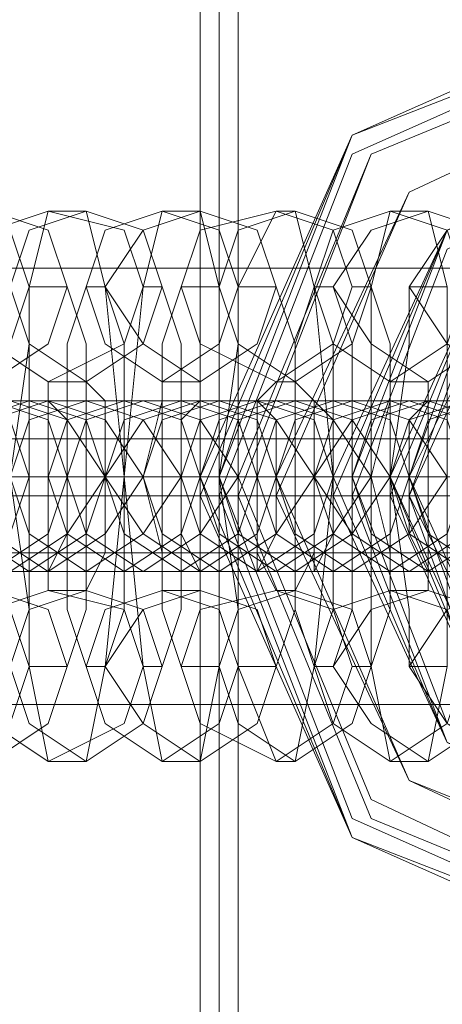
# Model space of a CAD drawing. Units: millimetres. Extents: x -419 to 3481, y -7506 to -2.
# Drawn here: x 2439 to 2455, y -3773 to -3737 of the extents above; entities that cross this region are included whole.
import ezdxf

# ---------------------------------------------------------------- set-up
doc = ezdxf.new("R2010")
doc.units = ezdxf.units.MM
doc.header["$MEASUREMENT"] = 0

# ---------------------------------------------------------------- blocks, each defined once
blk = doc.blocks.new('WMF0')
at = {"color": 30, "lineweight": 0}
for points in [[(7.816795, -5.048983), (7.816795, -5.07646), (4.384049, -5.07646)], [(7.816795, -5.048983), (7.816795, -5.07646), (4.384049, -5.07646)], [(7.816795, -5.07646), (4.384049, -5.07646)], [(7.816795, -5.07646), (4.384049, -5.07646)], [(7.816795, -5.07646), (4.384049, -5.07646)], [(7.816795, -5.07646), (4.384049, -5.07646)], [(7.816795, -5.07646), (4.384049, -5.07646)], [(7.816795, -5.07646), (4.384049, -5.07646)], [(6.917394, -5.081955), (6.42831, -5.081955)], [(6.917394, -5.081955), (6.42831, -5.081955)], [(6.917394, -5.081955), (6.42831, -5.081955)], [(6.917394, -5.081955), (6.42831, -5.081955)], [(6.917394, -5.081955), (6.42831, -5.081955)], [(6.917394, -5.081955), (6.42831, -5.081955)], [(6.917394, -5.081955), (6.42831, -5.081955)], [(6.917394, -5.081955), (6.42831, -5.081955)], [(6.917394, -5.081955), (6.42831, -5.081955)], [(6.917394, -5.081955), (6.42831, -5.081955)], [(6.917394, -5.081955), (6.42831, -5.081955)], [(6.917394, -5.081955), (6.42831, -5.081955)], [(6.916783, -5.083787), (6.42831, -5.083787)], [(6.916783, -5.083787), (6.42831, -5.083787)], [(6.916783, -5.083787), (6.42831, -5.083787)], [(6.916783, -5.083787), (6.42831, -5.083787)], [(6.917394, -5.085619), (6.42831, -5.085619)], [(6.917394, -5.085619), (6.42831, -5.085619)], [(6.917394, -5.085619), (6.42831, -5.085619)], [(6.917394, -5.085619), (6.42831, -5.085619)], [(6.917394, -5.085619), (6.42831, -5.085619)], [(6.917394, -5.085619), (6.42831, -5.085619)], [(6.917394, -5.085619), (6.42831, -5.085619)], [(6.917394, -5.085619), (6.42831, -5.085619)], [(6.917394, -5.085619), (6.42831, -5.085619)], [(6.917394, -5.085619), (6.42831, -5.085619)], [(6.917394, -5.085619), (6.42831, -5.085619)], [(6.917394, -5.085619), (6.42831, -5.085619)], [(7.816795, -5.11798), (7.816795, -5.090503), (4.384049, -5.090503)], [(7.816795, -5.090503), (4.384049, -5.090503)], [(7.816795, -5.090503), (4.384049, -5.090503)], [(7.816795, -5.090503), (4.384049, -5.090503)], [(7.816795, -5.11798), (7.816795, -5.090503), (4.384049, -5.090503)], [(7.816795, -5.090503), (4.384049, -5.090503)], [(7.816795, -5.090503), (4.384049, -5.090503)], [(7.816795, -5.090503), (4.384049, -5.090503)]]:
    blk.add_lwpolyline(points, dxfattribs=at)
at = {"color": 251, "lineweight": 0}
for points in [[(6.905792, -5.108821), (6.905792, -5.057531)], [(6.905792, -5.108821), (6.905792, -5.057531)], [(6.906403, -5.057531), (6.906403, -5.108821)], [(6.907014, -5.057531), (6.907014, -5.108821)], [(6.912509, -5.083176), (6.911898, -5.083176)], [(6.912509, -5.083787), (6.911898, -5.083787)]]:
    blk.add_lwpolyline(points, dxfattribs=at)
at = {"color": 7, "lineweight": 0}
for points in [[(6.937543, -5.083176), (6.933269, -5.094777), (6.921668, -5.099052), (6.910677, -5.094777), (6.905792, -5.083176), (6.910677, -5.072186), (6.921668, -5.067301), (6.933269, -5.072186), (6.937543, -5.083176)], [(6.905792, -5.083176), (6.910677, -5.094777), (6.921668, -5.099052), (6.933269, -5.094777), (6.937543, -5.083176), (6.933269, -5.072186), (6.921668, -5.067301), (6.910677, -5.072186), (6.905792, -5.083176)], [(6.937543, -5.083176), (6.933269, -5.094777), (6.921668, -5.099052), (6.910677, -5.094777), (6.905792, -5.083176), (6.910677, -5.072186), (6.921668, -5.067301), (6.933269, -5.072186), (6.937543, -5.083176)], [(6.905792, -5.083787), (6.910677, -5.094777), (6.921668, -5.099662), (6.933269, -5.094777), (6.937543, -5.083787), (6.933269, -5.072186), (6.921668, -5.067911), (6.910677, -5.072186), (6.905792, -5.083787)], [(6.937543, -5.083787), (6.933269, -5.094777), (6.921668, -5.099662), (6.910677, -5.094777), (6.905792, -5.083787), (6.910677, -5.072186), (6.921668, -5.067911), (6.933269, -5.072186), (6.937543, -5.083787)], [(6.905792, -5.083787), (6.910677, -5.094777), (6.921668, -5.099662), (6.933269, -5.094777), (6.937543, -5.083787), (6.933269, -5.072186), (6.921668, -5.067911), (6.910677, -5.072186), (6.905792, -5.083787)], [(6.906403, -5.083176), (6.910677, -5.094167), (6.921668, -5.099052), (6.932659, -5.094167), (6.937543, -5.083176), (6.932659, -5.072186), (6.921668, -5.067911), (6.910677, -5.072186), (6.906403, -5.083176)], [(6.937543, -5.083787), (6.932659, -5.094777), (6.921668, -5.099052), (6.910677, -5.094777), (6.906403, -5.083787), (6.910677, -5.072796), (6.921668, -5.067911), (6.932659, -5.072796), (6.937543, -5.083787)], [(6.907014, -5.083176), (6.911288, -5.093556), (6.921668, -5.098441), (6.932048, -5.093556), (6.936933, -5.083176), (6.932048, -5.072796), (6.921668, -5.068522), (6.911288, -5.072796), (6.907014, -5.083176)], [(6.936933, -5.083787), (6.932048, -5.094167), (6.921668, -5.098441), (6.911288, -5.094167), (6.907014, -5.083787), (6.911288, -5.072796), (6.921668, -5.068522), (6.932048, -5.072796), (6.936933, -5.083787)], [(6.908235, -5.083176), (6.912509, -5.092946), (6.921668, -5.096609), (6.931437, -5.092946), (6.935101, -5.083176), (6.931437, -5.074017), (6.921668, -5.069743), (6.912509, -5.074017), (6.908235, -5.083176)], [(6.935101, -5.083787), (6.931437, -5.092946), (6.921668, -5.09722), (6.912509, -5.092946), (6.908235, -5.083787), (6.912509, -5.074017), (6.921668, -5.069743), (6.931437, -5.074017), (6.935101, -5.083787)], [(6.910067, -5.083176), (6.91373, -5.091724), (6.921668, -5.094777), (6.930216, -5.091724), (6.933269, -5.083176), (6.930216, -5.075238), (6.921668, -5.071575), (6.91373, -5.075238), (6.910067, -5.083176)], [(6.910067, -5.083176), (6.91373, -5.091724), (6.921668, -5.095388), (6.930216, -5.091724), (6.93388, -5.083176), (6.930216, -5.075238), (6.921668, -5.071575), (6.91373, -5.075238), (6.910067, -5.083176)], [(6.933269, -5.083176), (6.930216, -5.091724), (6.921668, -5.094777), (6.91373, -5.091724), (6.910067, -5.083176), (6.91373, -5.075238), (6.921668, -5.071575), (6.930216, -5.075238), (6.933269, -5.083176)], [(6.910067, -5.083176), (6.91373, -5.091724), (6.921668, -5.094777), (6.930216, -5.091724), (6.933269, -5.083176), (6.930216, -5.075238), (6.921668, -5.071575), (6.91373, -5.075238), (6.910067, -5.083176)], [(6.910067, -5.083176), (6.91373, -5.091724), (6.921668, -5.094777), (6.930216, -5.091724), (6.933269, -5.083176), (6.930216, -5.075238), (6.921668, -5.071575), (6.91373, -5.075238), (6.910067, -5.083176)], [(6.93388, -5.083787), (6.930216, -5.091724), (6.921668, -5.095388), (6.91373, -5.091724), (6.910067, -5.083787), (6.91373, -5.075238), (6.921668, -5.071575), (6.930216, -5.075238), (6.93388, -5.083787)], [(6.933269, -5.083787), (6.930216, -5.091724), (6.921668, -5.095388), (6.91373, -5.091724), (6.910067, -5.083787), (6.91373, -5.075238), (6.921668, -5.072186), (6.930216, -5.075238), (6.933269, -5.083787)], [(6.910067, -5.083787), (6.91373, -5.091724), (6.921668, -5.095388), (6.930216, -5.091724), (6.933269, -5.083787), (6.930216, -5.075238), (6.921668, -5.072186), (6.91373, -5.075238), (6.910067, -5.083787)], [(6.933269, -5.083787), (6.930216, -5.091724), (6.921668, -5.095388), (6.91373, -5.091724), (6.910067, -5.083787), (6.91373, -5.075238), (6.921668, -5.072186), (6.930216, -5.075238), (6.933269, -5.083787)], [(6.933269, -5.083787), (6.930216, -5.091724), (6.921668, -5.095388), (6.91373, -5.091724), (6.910067, -5.083787), (6.91373, -5.075238), (6.921668, -5.072186), (6.930216, -5.075238), (6.933269, -5.083787)], [(6.910677, -5.083176), (6.91373, -5.091114), (6.921668, -5.094777), (6.929606, -5.091114), (6.933269, -5.083176), (6.929606, -5.075238), (6.921668, -5.072186), (6.91373, -5.075238), (6.910677, -5.083176)], [(6.933269, -5.083787), (6.929606, -5.091724), (6.921668, -5.094777), (6.91373, -5.091724), (6.910677, -5.083787), (6.91373, -5.075849), (6.921668, -5.072186), (6.929606, -5.075849), (6.933269, -5.083787)], [(6.911898, -5.083176), (6.914951, -5.090503), (6.921668, -5.093556), (6.928995, -5.090503), (6.932048, -5.083176), (6.928995, -5.07646), (6.921668, -5.073407), (6.914951, -5.07646), (6.911898, -5.083176)], [(6.911898, -5.083176), (6.914951, -5.090503), (6.921668, -5.093556), (6.928995, -5.090503), (6.932048, -5.083176), (6.928995, -5.07646), (6.921668, -5.073407), (6.914951, -5.07646), (6.911898, -5.083176)], [(6.932048, -5.083787), (6.928995, -5.090503), (6.921668, -5.093556), (6.914951, -5.090503), (6.911898, -5.083787), (6.914951, -5.07646), (6.921668, -5.073407), (6.928995, -5.07646), (6.932048, -5.083787)], [(6.932048, -5.083787), (6.928995, -5.090503), (6.921668, -5.093556), (6.914951, -5.090503), (6.911898, -5.083787), (6.914951, -5.07646), (6.921668, -5.073407), (6.928995, -5.07646), (6.932048, -5.083787)], [(6.912509, -5.083176), (6.915562, -5.089893), (6.921668, -5.092335), (6.928384, -5.089893), (6.930827, -5.083176), (6.928384, -5.07707), (6.921668, -5.074017), (6.915562, -5.07707), (6.912509, -5.083176)], [(6.897855, -5.080123), (6.896023, -5.078902), (6.895412, -5.07707), (6.896023, -5.075238), (6.897855, -5.074628), (6.899687, -5.075238), (6.900297, -5.07707), (6.899687, -5.078902), (6.897855, -5.080123)], [(6.899076, -5.080123), (6.897244, -5.078902), (6.896023, -5.07707), (6.897244, -5.075238), (6.899076, -5.074628), (6.900908, -5.075238), (6.901518, -5.07707), (6.900908, -5.078902), (6.899076, -5.080123)], [(6.900908, -5.080123), (6.899076, -5.078902), (6.898465, -5.07707), (6.899076, -5.075238), (6.900908, -5.074628), (6.90335, -5.075238), (6.903961, -5.07707), (6.90335, -5.078902), (6.900908, -5.080123)], [(6.902129, -5.080123), (6.900297, -5.078902), (6.899687, -5.07707), (6.900297, -5.075238), (6.902129, -5.074628), (6.903961, -5.075238), (6.904571, -5.07707), (6.903961, -5.078902), (6.902129, -5.080123)], [(6.904571, -5.080123), (6.90274, -5.078902), (6.902129, -5.07707), (6.90274, -5.075238), (6.904571, -5.074628), (6.906403, -5.075238), (6.907014, -5.07707), (6.906403, -5.078902), (6.904571, -5.080123)], [(6.905792, -5.080123), (6.903961, -5.078902), (6.90274, -5.07707), (6.903961, -5.075238), (6.905792, -5.074628), (6.907624, -5.075238), (6.908235, -5.07707), (6.907624, -5.078902), (6.905792, -5.080123)], [(6.908235, -5.080123), (6.905792, -5.078902), (6.905182, -5.07707), (6.905792, -5.075238), (6.908235, -5.074628), (6.910067, -5.075238), (6.910677, -5.07707), (6.910067, -5.078902), (6.908235, -5.080123)], [(6.908845, -5.080123), (6.907014, -5.078902), (6.906403, -5.07707), (6.907014, -5.075238), (6.908845, -5.074628), (6.910677, -5.075238), (6.911288, -5.07707), (6.910677, -5.078902), (6.908845, -5.080123)], [(6.911898, -5.080123), (6.910067, -5.078902), (6.909456, -5.07707), (6.910067, -5.075238), (6.911898, -5.074628), (6.91373, -5.075238), (6.914341, -5.07707), (6.91373, -5.078902), (6.911898, -5.080123)], [(6.91312, -5.080123), (6.911288, -5.078902), (6.910067, -5.07707), (6.911288, -5.075238), (6.91312, -5.074628), (6.914951, -5.075238), (6.915562, -5.07707), (6.914951, -5.078902), (6.91312, -5.080123)], [(6.930827, -5.083787), (6.928384, -5.089893), (6.921668, -5.092946), (6.915562, -5.089893), (6.912509, -5.083787), (6.915562, -5.07707), (6.921668, -5.074628), (6.928384, -5.07707), (6.930827, -5.083787)], [(6.915562, -5.080123), (6.91373, -5.078902), (6.912509, -5.07707), (6.91373, -5.075238), (6.915562, -5.074628), (6.917394, -5.075238), (6.918004, -5.07707), (6.917394, -5.078902), (6.915562, -5.080123)], [(6.897855, -5.086229), (6.896023, -5.085008), (6.895412, -5.083176), (6.896023, -5.081344), (6.897855, -5.080734), (6.899687, -5.081344), (6.900297, -5.083176), (6.899687, -5.085008), (6.897855, -5.086229)], [(6.899076, -5.080734), (6.897244, -5.081344), (6.896023, -5.083176), (6.897244, -5.085008), (6.899076, -5.086229), (6.900908, -5.085008), (6.901518, -5.083176), (6.900908, -5.081344), (6.899076, -5.080734)], [(6.899687, -5.080734), (6.897855, -5.081344), (6.897244, -5.083176), (6.897855, -5.085008), (6.899687, -5.086229), (6.901518, -5.085008), (6.90274, -5.083176), (6.901518, -5.081344), (6.899687, -5.080734)], [(6.900297, -5.086229), (6.898465, -5.085008), (6.897244, -5.083176), (6.898465, -5.081344), (6.900297, -5.080734), (6.902129, -5.081344), (6.90274, -5.083176), (6.902129, -5.085008), (6.900297, -5.086229)], [(6.900908, -5.086229), (6.899076, -5.085008), (6.898465, -5.083176), (6.899076, -5.081344), (6.900908, -5.080734), (6.90274, -5.081344), (6.903961, -5.083176), (6.90274, -5.085008), (6.900908, -5.086229)], [(6.902129, -5.080734), (6.900297, -5.081344), (6.899687, -5.083176), (6.900297, -5.085008), (6.902129, -5.086229), (6.903961, -5.085008), (6.905182, -5.083176), (6.903961, -5.081344), (6.902129, -5.080734)], [(6.900908, -5.080734), (6.901518, -5.081344), (6.901518, -5.083176), (6.901518, -5.085008), (6.900908, -5.086229), (6.900908, -5.085008), (6.900908, -5.083176), (6.900908, -5.081344), (6.900908, -5.080734)], [(6.90335, -5.080734), (6.901518, -5.081344), (6.900908, -5.083176), (6.901518, -5.085008), (6.90335, -5.086229), (6.905182, -5.085008), (6.905792, -5.083176), (6.905182, -5.081344), (6.90335, -5.080734)], [(6.903961, -5.080734), (6.902129, -5.081344), (6.901518, -5.083176), (6.902129, -5.085008), (6.903961, -5.086229), (6.905792, -5.085008), (6.907014, -5.083176), (6.905792, -5.081344), (6.903961, -5.080734)], [(6.902129, -5.086229), (6.902129, -5.085008), (6.90274, -5.083176), (6.902129, -5.081344), (6.902129, -5.080734), (6.902129, -5.081344), (6.902129, -5.083176), (6.902129, -5.085008), (6.902129, -5.086229)], [(6.905182, -5.080734), (6.90335, -5.081344), (6.90274, -5.083176), (6.90335, -5.085008), (6.905182, -5.086229), (6.907014, -5.085008), (6.907624, -5.083176), (6.907014, -5.081344), (6.905182, -5.080734)], [(6.905792, -5.080734), (6.903961, -5.081344), (6.90274, -5.083176), (6.903961, -5.085008), (6.905792, -5.086229), (6.907624, -5.085008), (6.908235, -5.083176), (6.907624, -5.081344), (6.905792, -5.080734)], [(6.906403, -5.080734), (6.904571, -5.081344), (6.903961, -5.083176), (6.904571, -5.085008), (6.906403, -5.086229), (6.908235, -5.085008), (6.909456, -5.083176), (6.908235, -5.081344), (6.906403, -5.080734)], [(6.904571, -5.080734), (6.904571, -5.081344), (6.904571, -5.083176), (6.904571, -5.085008), (6.904571, -5.086229), (6.904571, -5.085008), (6.903961, -5.083176), (6.904571, -5.081344), (6.904571, -5.080734)], [(6.907624, -5.080734), (6.905792, -5.081344), (6.905182, -5.083176), (6.905792, -5.085008), (6.907624, -5.086229), (6.909456, -5.085008), (6.910067, -5.083176), (6.909456, -5.081344), (6.907624, -5.080734)], [(6.905792, -5.086229), (6.905792, -5.085008), (6.905792, -5.083176), (6.905792, -5.081344), (6.905792, -5.080734), (6.905182, -5.081344), (6.905182, -5.083176), (6.905182, -5.085008), (6.905792, -5.086229)], [(6.908235, -5.080734), (6.906403, -5.081344), (6.905792, -5.083176), (6.906403, -5.085008), (6.908235, -5.086229), (6.910067, -5.085008), (6.911288, -5.083176), (6.910067, -5.081344), (6.908235, -5.080734)], [(6.908845, -5.080734), (6.907014, -5.081344), (6.906403, -5.083176), (6.907014, -5.085008), (6.908845, -5.086229), (6.910677, -5.085008), (6.911898, -5.083176), (6.910677, -5.081344), (6.908845, -5.080734)], [(6.907624, -5.080734), (6.908235, -5.081344), (6.908235, -5.083176), (6.908235, -5.085008), (6.907624, -5.086229), (6.907624, -5.085008), (6.907624, -5.083176), (6.907624, -5.081344), (6.907624, -5.080734)], [(6.910067, -5.080734), (6.908235, -5.081344), (6.907624, -5.083176), (6.908235, -5.085008), (6.910067, -5.086229), (6.911898, -5.085008), (6.912509, -5.083176), (6.911898, -5.081344), (6.910067, -5.080734)], [(6.910677, -5.080734), (6.908845, -5.081344), (6.908235, -5.083176), (6.908845, -5.085008), (6.910677, -5.086229), (6.912509, -5.085008), (6.91373, -5.083176), (6.912509, -5.081344), (6.910677, -5.080734)], [(6.911898, -5.080734), (6.910067, -5.081344), (6.909456, -5.083176), (6.910067, -5.085008), (6.911898, -5.086229), (6.91373, -5.085008), (6.914341, -5.083176), (6.91373, -5.081344), (6.911898, -5.080734)], [(6.909456, -5.080734), (6.910067, -5.081344), (6.910067, -5.083176), (6.910067, -5.085008), (6.909456, -5.086229), (6.909456, -5.085008), (6.909456, -5.083176), (6.909456, -5.081344), (6.909456, -5.080734)], [(6.912509, -5.080734), (6.910677, -5.081344), (6.909456, -5.083176), (6.910677, -5.085008), (6.912509, -5.086229), (6.914341, -5.085008), (6.914951, -5.083176), (6.914341, -5.081344), (6.912509, -5.080734)], [(6.91312, -5.080734), (6.911288, -5.081344), (6.910677, -5.083176), (6.911288, -5.085008), (6.91312, -5.086229), (6.914951, -5.085008), (6.916173, -5.083176), (6.914951, -5.081344), (6.91312, -5.080734)], [(6.914341, -5.080734), (6.912509, -5.081344), (6.911898, -5.083176), (6.912509, -5.085008), (6.914341, -5.086229), (6.916173, -5.085008), (6.916783, -5.083176), (6.916173, -5.081344), (6.914341, -5.080734)], [(6.911898, -5.086229), (6.911898, -5.085008), (6.911898, -5.083176), (6.911898, -5.081344), (6.911898, -5.080734), (6.911898, -5.081344), (6.911898, -5.083176), (6.911898, -5.085008), (6.911898, -5.086229)], [(6.914951, -5.080734), (6.91312, -5.081344), (6.912509, -5.083176), (6.91312, -5.085008), (6.914951, -5.086229), (6.916783, -5.085008), (6.918004, -5.083176), (6.916783, -5.081344), (6.914951, -5.080734)], [(6.91312, -5.080734), (6.91312, -5.081344), (6.91312, -5.083176), (6.91312, -5.085008), (6.91312, -5.086229), (6.912509, -5.085008), (6.912509, -5.083176), (6.912509, -5.081344), (6.91312, -5.080734)], [(6.897855, -5.08684), (6.896023, -5.08745), (6.895412, -5.089282), (6.896023, -5.091114), (6.897855, -5.092335), (6.899687, -5.091114), (6.900297, -5.089282), (6.899687, -5.08745), (6.897855, -5.08684)], [(6.899076, -5.08684), (6.897244, -5.08745), (6.896023, -5.089282), (6.897244, -5.091114), (6.899076, -5.092335), (6.900908, -5.091114), (6.901518, -5.089282), (6.900908, -5.08745), (6.899076, -5.08684)], [(6.900908, -5.08684), (6.899076, -5.08745), (6.898465, -5.089282), (6.899076, -5.091114), (6.900908, -5.092335), (6.90335, -5.091114), (6.903961, -5.089282), (6.90335, -5.08745), (6.900908, -5.08684)], [(6.902129, -5.08684), (6.900297, -5.08745), (6.899687, -5.089282), (6.900297, -5.091114), (6.902129, -5.092335), (6.903961, -5.091114), (6.904571, -5.089282), (6.903961, -5.08745), (6.902129, -5.08684)], [(6.904571, -5.08684), (6.90274, -5.08745), (6.902129, -5.089282), (6.90274, -5.091114), (6.904571, -5.092335), (6.906403, -5.091114), (6.907014, -5.089282), (6.906403, -5.08745), (6.904571, -5.08684)], [(6.905792, -5.08684), (6.903961, -5.08745), (6.90274, -5.089282), (6.903961, -5.091114), (6.905792, -5.092335), (6.907624, -5.091114), (6.908235, -5.089282), (6.907624, -5.08745), (6.905792, -5.08684)], [(6.908235, -5.08684), (6.905792, -5.08745), (6.905182, -5.089282), (6.905792, -5.091114), (6.908235, -5.092335), (6.910067, -5.091114), (6.910677, -5.089282), (6.910067, -5.08745), (6.908235, -5.08684)], [(6.908845, -5.08684), (6.907014, -5.08745), (6.906403, -5.089282), (6.907014, -5.091114), (6.908845, -5.092335), (6.910677, -5.091114), (6.911288, -5.089282), (6.910677, -5.08745), (6.908845, -5.08684)], [(6.911898, -5.08684), (6.910067, -5.08745), (6.909456, -5.089282), (6.910067, -5.091114), (6.911898, -5.092335), (6.91373, -5.091114), (6.914341, -5.089282), (6.91373, -5.08745), (6.911898, -5.08684)], [(6.91312, -5.08684), (6.911288, -5.08745), (6.910067, -5.089282), (6.911288, -5.091114), (6.91312, -5.092335), (6.914951, -5.091114), (6.915562, -5.089282), (6.914951, -5.08745), (6.91312, -5.08684)], [(6.915562, -5.08684), (6.91373, -5.08745), (6.912509, -5.089282), (6.91373, -5.091114), (6.915562, -5.092335), (6.917394, -5.091114), (6.918004, -5.089282), (6.917394, -5.08745), (6.915562, -5.08684)]]:
    blk.add_lwpolyline(points, close=True, dxfattribs=at)
for points in [[(6.921668, -5.072186), (6.921668, -5.083787), (6.910067, -5.083787)], [(6.900908, -5.074628), (6.900297, -5.07707), (6.900297, -5.083176), (6.900297, -5.089282), (6.900908, -5.092335)], [(6.902129, -5.074628), (6.900908, -5.074628)], [(6.902129, -5.092335), (6.90274, -5.089282), (6.90335, -5.083176), (6.90274, -5.07707), (6.902129, -5.074628)], [(6.904571, -5.074628), (6.903961, -5.07707), (6.90335, -5.083176), (6.903961, -5.089282), (6.904571, -5.092335)], [(6.905792, -5.074628), (6.904571, -5.074628)], [(6.905792, -5.092335), (6.906403, -5.089282), (6.906403, -5.083176), (6.906403, -5.07707), (6.905792, -5.074628)], [(6.908235, -5.074628), (6.907014, -5.07707), (6.907014, -5.083176), (6.907014, -5.089282), (6.908235, -5.092335)], [(6.908845, -5.074628), (6.908235, -5.074628)], [(6.908845, -5.092335), (6.909456, -5.089282), (6.910067, -5.083176), (6.909456, -5.07707), (6.908845, -5.074628)], [(6.911898, -5.092335), (6.911288, -5.089282), (6.911288, -5.083176), (6.911288, -5.07707), (6.911898, -5.074628)], [(6.911898, -5.074628), (6.91312, -5.074628)], [(6.91312, -5.074628), (6.91373, -5.07707), (6.91373, -5.083176), (6.91373, -5.089282), (6.91312, -5.092335)], [(6.899687, -5.089282), (6.900297, -5.08745), (6.900297, -5.083176), (6.900297, -5.078902), (6.899687, -5.07707)], [(6.900297, -5.07707), (6.900297, -5.078902), (6.899687, -5.083176), (6.900297, -5.08745), (6.900297, -5.089282)], [(6.901518, -5.07707), (6.900297, -5.07707)], [(6.901518, -5.089282), (6.902129, -5.08745), (6.902129, -5.083176), (6.902129, -5.078902), (6.901518, -5.07707)], [(6.902129, -5.07707), (6.901518, -5.078902), (6.901518, -5.083176), (6.901518, -5.08745), (6.902129, -5.089282)], [(6.90274, -5.07707), (6.902129, -5.07707)], [(6.90274, -5.089282), (6.90335, -5.08745), (6.90335, -5.083176), (6.90335, -5.078902), (6.90274, -5.07707)], [(6.903961, -5.07707), (6.90335, -5.078902), (6.90335, -5.083176), (6.90335, -5.08745), (6.903961, -5.089282)], [(6.904571, -5.07707), (6.903961, -5.07707)], [(6.904571, -5.089282), (6.905182, -5.08745), (6.905182, -5.083176), (6.905182, -5.078902), (6.904571, -5.07707)], [(6.905182, -5.07707), (6.904571, -5.078902), (6.904571, -5.083176), (6.904571, -5.08745), (6.905182, -5.089282)], [(6.906403, -5.07707), (6.905182, -5.07707)], [(6.907014, -5.07707), (6.907014, -5.078902), (6.906403, -5.083176), (6.907014, -5.08745), (6.907014, -5.089282)], [(6.906403, -5.089282), (6.907014, -5.08745), (6.907014, -5.083176), (6.907014, -5.078902), (6.906403, -5.07707)], [(6.908235, -5.07707), (6.907014, -5.07707)], [(6.908235, -5.089282), (6.908845, -5.08745), (6.908845, -5.083176), (6.908845, -5.078902), (6.908235, -5.07707)], [(6.909456, -5.089282), (6.908845, -5.08745), (6.908845, -5.083176), (6.908845, -5.078902), (6.909456, -5.07707)], [(6.909456, -5.07707), (6.910067, -5.07707)], [(6.910067, -5.07707), (6.910677, -5.078902), (6.910677, -5.083176), (6.910677, -5.08745), (6.910067, -5.089282)], [(6.910677, -5.07707), (6.910067, -5.078902), (6.910067, -5.083176), (6.910067, -5.08745), (6.910677, -5.089282)], [(6.911288, -5.07707), (6.910677, -5.07707)], [(6.911288, -5.089282), (6.911898, -5.08745), (6.911898, -5.083176), (6.911898, -5.078902), (6.911288, -5.07707)], [(6.912509, -5.089282), (6.912509, -5.08745), (6.911898, -5.083176), (6.912509, -5.078902), (6.912509, -5.07707)], [(6.912509, -5.07707), (6.91373, -5.07707)], [(6.900908, -5.080123), (6.900908, -5.080734), (6.900908, -5.083176), (6.900908, -5.085619), (6.900908, -5.08684)], [(6.902129, -5.080123), (6.900908, -5.080123)], [(6.902129, -5.08684), (6.90274, -5.085619), (6.90274, -5.083176), (6.90274, -5.080734), (6.902129, -5.080123)], [(6.904571, -5.080123), (6.904571, -5.080734), (6.903961, -5.083176), (6.904571, -5.085619), (6.904571, -5.08684)], [(6.905792, -5.080123), (6.904571, -5.080123)], [(6.905792, -5.08684), (6.905792, -5.085619), (6.905792, -5.083176), (6.905792, -5.080734), (6.905792, -5.080123)], [(6.908235, -5.080123), (6.907624, -5.080734), (6.907624, -5.083176), (6.907624, -5.085619), (6.908235, -5.08684)], [(6.908845, -5.080123), (6.908235, -5.080123)], [(6.908845, -5.08684), (6.909456, -5.085619), (6.909456, -5.083176), (6.909456, -5.080734), (6.908845, -5.080123)], [(6.911898, -5.08684), (6.911898, -5.085619), (6.911288, -5.083176), (6.911898, -5.080734), (6.911898, -5.080123)], [(6.911898, -5.080123), (6.91312, -5.080123)], [(6.91312, -5.080123), (6.91312, -5.080734), (6.91312, -5.083176), (6.91312, -5.085619), (6.91312, -5.08684)], [(6.889917, -5.080734), (6.891138, -5.080734), (6.895412, -5.080734), (6.900297, -5.080734), (6.902129, -5.080734)], [(6.90335, -5.080734), (6.902129, -5.080734), (6.897855, -5.080734), (6.89297, -5.080734), (6.891138, -5.080734)], [(6.893581, -5.080734), (6.894802, -5.080734), (6.899076, -5.080734), (6.90335, -5.080734), (6.905792, -5.080734)], [(6.906403, -5.080734), (6.905182, -5.080734), (6.900908, -5.080734), (6.896634, -5.080734), (6.894191, -5.080734)], [(6.896634, -5.080734), (6.897855, -5.080734), (6.902129, -5.080734), (6.907014, -5.080734), (6.908845, -5.080734)], [(6.910067, -5.080734), (6.908845, -5.080734), (6.904571, -5.080734), (6.900297, -5.080734), (6.897855, -5.080734)], [(6.900297, -5.080734), (6.901518, -5.080734), (6.905792, -5.080734), (6.910067, -5.080734), (6.912509, -5.080734)], [(6.900908, -5.080734), (6.900297, -5.080734)], [(6.91312, -5.080734), (6.911898, -5.080734), (6.907624, -5.080734), (6.90335, -5.080734), (6.900908, -5.080734)], [(6.902129, -5.080734), (6.90335, -5.080734)], [(6.903961, -5.080734), (6.905182, -5.080734), (6.909456, -5.080734), (6.914341, -5.080734), (6.916173, -5.080734)], [(6.905182, -5.080734), (6.903961, -5.080734)], [(6.917394, -5.080734), (6.916173, -5.080734), (6.911898, -5.080734), (6.907624, -5.080734), (6.905182, -5.080734)], [(6.905792, -5.080734), (6.906403, -5.080734)], [(6.907624, -5.080734), (6.908845, -5.080734), (6.91312, -5.080734), (6.917394, -5.080734), (6.919836, -5.080734)], [(6.908235, -5.080734), (6.907624, -5.080734)], [(6.920447, -5.080734), (6.919225, -5.080734), (6.915562, -5.080734), (6.910677, -5.080734), (6.908235, -5.080734)], [(6.908845, -5.080734), (6.910067, -5.080734)], [(6.910677, -5.080734), (6.912509, -5.080734), (6.916173, -5.080734), (6.921057, -5.080734), (6.922889, -5.080734)], [(6.911898, -5.080734), (6.910677, -5.080734)], [(6.92411, -5.080734), (6.922889, -5.080734), (6.918615, -5.080734), (6.914341, -5.080734), (6.911898, -5.080734)], [(6.912509, -5.080734), (6.91312, -5.080734)], [(6.883811, -5.083176), (6.885643, -5.083176), (6.891749, -5.083176), (6.898465, -5.083176), (6.901518, -5.083176)], [(6.90274, -5.083176), (6.900908, -5.083176), (6.894802, -5.083176), (6.888085, -5.083176), (6.885032, -5.083176)], [(6.887475, -5.083176), (6.889306, -5.083176), (6.895412, -5.083176), (6.901518, -5.083176), (6.905182, -5.083176)], [(6.905792, -5.083176), (6.903961, -5.083176), (6.897855, -5.083176), (6.891749, -5.083176), (6.888085, -5.083176)], [(6.890528, -5.083176), (6.89297, -5.083176), (6.898465, -5.083176), (6.905182, -5.083176), (6.908235, -5.083176)], [(6.909456, -5.083176), (6.907624, -5.083176), (6.901518, -5.083176), (6.894802, -5.083176), (6.891749, -5.083176)], [(6.900908, -5.083176), (6.899687, -5.083176), (6.897244, -5.083176), (6.894802, -5.083176), (6.893581, -5.083176)], [(6.894191, -5.083176), (6.896023, -5.083176), (6.902129, -5.083176), (6.908235, -5.083176), (6.911898, -5.083176)], [(6.912509, -5.083176), (6.910677, -5.083176), (6.904571, -5.083176), (6.898465, -5.083176), (6.895412, -5.083176)], [(6.896023, -5.083176), (6.896634, -5.083176), (6.899076, -5.083176), (6.901518, -5.083176), (6.90274, -5.083176)], [(6.902129, -5.083176), (6.901518, -5.083176), (6.899687, -5.083176), (6.897855, -5.083176), (6.896634, -5.083176)], [(6.903961, -5.083176), (6.90335, -5.083176), (6.900908, -5.083176), (6.898465, -5.083176), (6.897244, -5.083176)], [(6.897244, -5.083176), (6.899687, -5.083176), (6.905182, -5.083176), (6.911898, -5.083176), (6.914951, -5.083176)], [(6.897855, -5.083176), (6.898465, -5.083176), (6.900297, -5.083176), (6.902129, -5.083176), (6.90335, -5.083176)], [(6.902129, -5.083176), (6.900297, -5.083176), (6.898465, -5.083176), (6.897855, -5.083176)], [(6.897855, -5.083176), (6.899687, -5.083176), (6.901518, -5.083176), (6.902129, -5.083176)], [(6.916173, -5.083176), (6.914341, -5.083176), (6.908235, -5.083176), (6.901518, -5.083176), (6.898465, -5.083176)], [(6.899687, -5.083176), (6.900908, -5.083176)], [(6.899687, -5.083176), (6.900297, -5.083176), (6.90274, -5.083176), (6.905182, -5.083176), (6.906403, -5.083176)], [(6.900297, -5.083176), (6.899687, -5.083176)], [(6.905182, -5.083176), (6.904571, -5.083176), (6.90274, -5.083176), (6.900908, -5.083176), (6.900297, -5.083176)], [(6.907624, -5.083176), (6.906403, -5.083176), (6.903961, -5.083176), (6.901518, -5.083176), (6.900297, -5.083176)], [(6.900908, -5.083176), (6.90274, -5.083176), (6.904571, -5.083176), (6.905182, -5.083176)], [(6.901518, -5.083176), (6.90335, -5.083176), (6.909456, -5.083176), (6.915562, -5.083176), (6.919225, -5.083176)], [(6.90274, -5.083176), (6.901518, -5.083176)], [(6.901518, -5.083176), (6.90274, -5.083176)], [(6.901518, -5.083176), (6.902129, -5.083176), (6.903961, -5.083176), (6.905792, -5.083176), (6.906403, -5.083176)], [(6.905792, -5.083176), (6.903961, -5.083176), (6.902129, -5.083176), (6.901518, -5.083176)], [(6.919836, -5.083176), (6.918004, -5.083176), (6.911898, -5.083176), (6.905792, -5.083176), (6.90274, -5.083176)], [(6.90274, -5.083176), (6.903961, -5.083176)], [(6.90274, -5.083176), (6.90335, -5.083176), (6.905792, -5.083176), (6.908235, -5.083176), (6.909456, -5.083176)], [(6.903961, -5.083176), (6.90274, -5.083176)], [(6.908845, -5.083176), (6.908235, -5.083176), (6.906403, -5.083176), (6.904571, -5.083176), (6.90335, -5.083176)], [(6.910677, -5.083176), (6.910067, -5.083176), (6.907624, -5.083176), (6.905182, -5.083176), (6.903961, -5.083176)], [(6.904571, -5.083176), (6.906403, -5.083176), (6.908235, -5.083176), (6.908845, -5.083176)], [(6.904571, -5.083176), (6.905182, -5.083176), (6.907014, -5.083176), (6.908845, -5.083176), (6.910067, -5.083176)], [(6.908845, -5.083176), (6.907014, -5.083176), (6.905182, -5.083176), (6.904571, -5.083176)], [(6.905182, -5.083176), (6.907014, -5.083176), (6.912509, -5.083176), (6.919225, -5.083176), (6.922278, -5.083176)], [(6.905792, -5.083176), (6.905182, -5.083176)], [(6.905182, -5.083176), (6.905792, -5.083176)], [(6.905792, -5.083176), (6.910067, -5.083176)], [(6.9235, -5.083176), (6.921668, -5.083176), (6.915562, -5.083176), (6.908845, -5.083176), (6.905792, -5.083176)], [(6.906403, -5.083176), (6.907624, -5.083176)], [(6.907014, -5.083176), (6.907624, -5.083176), (6.910067, -5.083176), (6.912509, -5.083176), (6.91373, -5.083176)], [(6.907624, -5.083176), (6.907014, -5.083176)], [(6.912509, -5.083176), (6.911288, -5.083176), (6.909456, -5.083176), (6.907624, -5.083176), (6.907014, -5.083176)], [(6.914951, -5.083176), (6.91373, -5.083176), (6.911898, -5.083176), (6.908845, -5.083176), (6.907624, -5.083176)], [(6.907624, -5.083176), (6.909456, -5.083176), (6.911288, -5.083176), (6.912509, -5.083176)], [(6.908235, -5.083176), (6.910067, -5.083176), (6.916173, -5.083176), (6.922278, -5.083176), (6.925942, -5.083176)], [(6.909456, -5.083176), (6.908235, -5.083176)], [(6.908235, -5.083176), (6.909456, -5.083176)], [(6.908845, -5.083176), (6.909456, -5.083176), (6.911288, -5.083176), (6.91312, -5.083176), (6.91373, -5.083176)], [(6.91312, -5.083176), (6.911288, -5.083176), (6.909456, -5.083176), (6.908845, -5.083176)], [(6.926553, -5.083176), (6.924721, -5.083176), (6.918615, -5.083176), (6.912509, -5.083176), (6.909456, -5.083176)], [(6.909456, -5.083176), (6.910677, -5.083176)], [(6.910067, -5.083176), (6.910677, -5.083176)], [(6.921668, -5.094777), (6.921668, -5.083176), (6.910067, -5.083176)], [(6.910067, -5.083176), (6.910677, -5.083176), (6.91312, -5.083176), (6.915562, -5.083176), (6.917394, -5.083176)], [(6.911288, -5.083176), (6.910067, -5.083176)], [(6.916173, -5.083176), (6.915562, -5.083176), (6.91373, -5.083176), (6.911898, -5.083176), (6.910677, -5.083176)], [(6.918004, -5.083176), (6.917394, -5.083176), (6.914951, -5.083176), (6.912509, -5.083176), (6.911288, -5.083176)], [(6.916783, -5.083176), (6.911898, -5.083176)], [(6.911898, -5.083176), (6.91373, -5.083176), (6.919225, -5.083176), (6.925942, -5.083176), (6.928995, -5.083176)], [(6.912509, -5.083176), (6.911898, -5.083176)], [(6.911898, -5.083176), (6.91373, -5.083176), (6.915562, -5.083176), (6.916173, -5.083176)], [(6.911898, -5.083176), (6.912509, -5.083176), (6.914951, -5.083176), (6.916783, -5.083176), (6.917394, -5.083176)], [(6.916783, -5.083176), (6.914951, -5.083176), (6.912509, -5.083176), (6.911898, -5.083176)], [(6.911898, -5.083176), (6.912509, -5.083176)], [(6.930216, -5.083176), (6.928384, -5.083176), (6.922278, -5.083176), (6.915562, -5.083176), (6.912509, -5.083176)], [(6.905792, -5.083787), (6.910067, -5.083787)], [(6.910067, -5.083787), (6.910677, -5.083787)], [(6.916783, -5.083787), (6.911898, -5.083787)], [(6.889917, -5.086229), (6.891138, -5.086229), (6.895412, -5.086229), (6.900297, -5.086229), (6.902129, -5.086229)], [(6.90335, -5.086229), (6.902129, -5.086229), (6.897855, -5.086229), (6.89297, -5.086229), (6.891138, -5.086229)], [(6.893581, -5.086229), (6.894802, -5.086229), (6.899076, -5.086229), (6.90335, -5.086229), (6.905792, -5.086229)], [(6.906403, -5.086229), (6.905182, -5.086229), (6.900908, -5.086229), (6.896634, -5.086229), (6.894191, -5.086229)], [(6.896634, -5.086229), (6.897855, -5.086229), (6.902129, -5.086229), (6.907014, -5.086229), (6.908845, -5.086229)], [(6.910067, -5.086229), (6.908845, -5.086229), (6.904571, -5.086229), (6.900297, -5.086229), (6.897855, -5.086229)], [(6.900297, -5.086229), (6.901518, -5.086229), (6.905792, -5.086229), (6.910067, -5.086229), (6.912509, -5.086229)], [(6.900908, -5.086229), (6.900297, -5.086229)], [(6.91312, -5.086229), (6.911898, -5.086229), (6.907624, -5.086229), (6.90335, -5.086229), (6.900908, -5.086229)], [(6.902129, -5.086229), (6.90335, -5.086229)], [(6.903961, -5.086229), (6.905182, -5.086229), (6.909456, -5.086229), (6.914341, -5.086229), (6.916173, -5.086229)], [(6.905182, -5.086229), (6.903961, -5.086229)], [(6.917394, -5.086229), (6.916173, -5.086229), (6.911898, -5.086229), (6.907624, -5.086229), (6.905182, -5.086229)], [(6.905792, -5.086229), (6.906403, -5.086229)], [(6.907624, -5.086229), (6.908845, -5.086229), (6.91312, -5.086229), (6.917394, -5.086229), (6.919836, -5.086229)], [(6.908235, -5.086229), (6.907624, -5.086229)], [(6.920447, -5.086229), (6.919225, -5.086229), (6.915562, -5.086229), (6.910677, -5.086229), (6.908235, -5.086229)], [(6.908845, -5.086229), (6.910067, -5.086229)], [(6.910677, -5.086229), (6.912509, -5.086229), (6.916173, -5.086229), (6.921057, -5.086229), (6.922889, -5.086229)], [(6.911898, -5.086229), (6.910677, -5.086229)], [(6.92411, -5.086229), (6.922889, -5.086229), (6.918615, -5.086229), (6.914341, -5.086229), (6.911898, -5.086229)], [(6.912509, -5.086229), (6.91312, -5.086229)], [(6.900908, -5.08684), (6.902129, -5.08684)], [(6.904571, -5.08684), (6.905792, -5.08684)], [(6.908235, -5.08684), (6.908845, -5.08684)], [(6.91312, -5.08684), (6.911898, -5.08684)], [(6.900297, -5.089282), (6.901518, -5.089282)], [(6.902129, -5.089282), (6.90274, -5.089282)], [(6.903961, -5.089282), (6.904571, -5.089282)], [(6.905182, -5.089282), (6.906403, -5.089282)], [(6.907014, -5.089282), (6.908235, -5.089282)], [(6.910067, -5.089282), (6.909456, -5.089282)], [(6.910677, -5.089282), (6.911288, -5.089282)], [(6.91373, -5.089282), (6.912509, -5.089282)], [(6.900908, -5.092335), (6.902129, -5.092335)], [(6.904571, -5.092335), (6.905792, -5.092335)], [(6.908235, -5.092335), (6.908845, -5.092335)], [(6.91312, -5.092335), (6.911898, -5.092335)]]:
    blk.add_lwpolyline(points, dxfattribs=at)
at = {"color": 251, "lineweight": 0}
for points in [[(6.931437, -5.083176), (6.928995, -5.089893), (6.921668, -5.092946), (6.914951, -5.089893), (6.911898, -5.083176), (6.914951, -5.07646), (6.921668, -5.073407), (6.928995, -5.07646), (6.931437, -5.083176)], [(6.911898, -5.083176), (6.914951, -5.089893), (6.921668, -5.092946), (6.928995, -5.089893), (6.931437, -5.083176), (6.928995, -5.07646), (6.921668, -5.073407), (6.914951, -5.07646), (6.911898, -5.083176)], [(6.931437, -5.083787), (6.928995, -5.090503), (6.921668, -5.093556), (6.914951, -5.090503), (6.911898, -5.083787), (6.914951, -5.07646), (6.921668, -5.074017), (6.928995, -5.07646), (6.931437, -5.083787)], [(6.911898, -5.083787), (6.914951, -5.090503), (6.921668, -5.093556), (6.928995, -5.090503), (6.931437, -5.083787), (6.928995, -5.07646), (6.921668, -5.074017), (6.914951, -5.07646), (6.911898, -5.083787)], [(6.930827, -5.083176), (6.928384, -5.089893), (6.921668, -5.092335), (6.915562, -5.089893), (6.912509, -5.083176), (6.915562, -5.07707), (6.921668, -5.074017), (6.928384, -5.07707), (6.930827, -5.083176)], [(6.931437, -5.083176), (6.928384, -5.089893), (6.921668, -5.092946), (6.914951, -5.089893), (6.912509, -5.083176), (6.914951, -5.07646), (6.921668, -5.074017), (6.928384, -5.07646), (6.931437, -5.083176)], [(6.930827, -5.083787), (6.928384, -5.089893), (6.921668, -5.092946), (6.915562, -5.089893), (6.912509, -5.083787), (6.915562, -5.07707), (6.921668, -5.074017), (6.928384, -5.07707), (6.930827, -5.083787)], [(6.931437, -5.083787), (6.928384, -5.090503), (6.921668, -5.092946), (6.914951, -5.090503), (6.912509, -5.083787), (6.914951, -5.07707), (6.921668, -5.074017), (6.928384, -5.07707), (6.931437, -5.083787)]]:
    blk.add_lwpolyline(points, close=True, dxfattribs=at)

msp = doc.modelspace()

# ---------------------------------------------------------------- block references
at = {"xscale": 1136.036945386509, "yscale": 1136.036945386509, "zscale": 1136.036945386509}
msp.add_blockref('WMF0', (-5399.507, 2020.917), dxfattribs=at)

doc.saveas('drawing.dxf')
